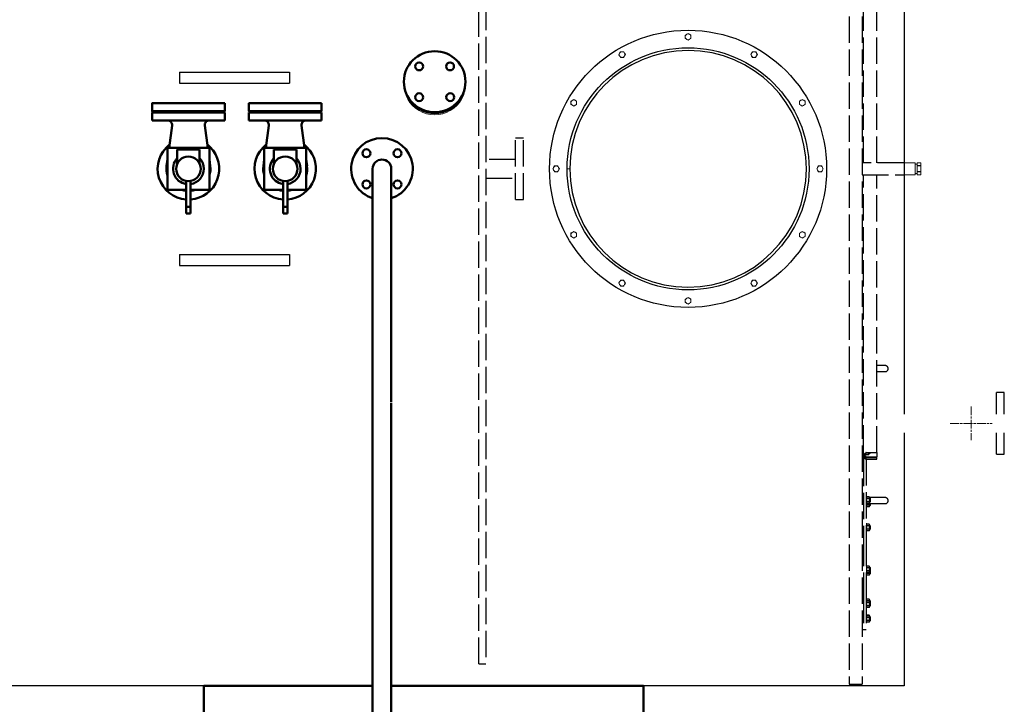
# Model space of a CAD drawing. Units: millimetres. Extents: x -34160 to 225, y -303618 to 6135.
# Drawn here: x -6013 to -3775, y -599 to 957 of the extents above; entities that cross this region are included whole.
import ezdxf

# ---------------------------------------------------------------- set-up
doc = ezdxf.new("R2010")
doc.units = ezdxf.units.MM
doc.header["$LTSCALE"] = 10
for name, pattern in [('AM_ISO02W050', [7.5, 6, -1.5]), ('AM_ISO08W050', [18, 12, -1.5, 3, -1.5]), ('CHAIN', [0.3543, 0.2362, -0.0295, 0.0591, -0.0295])]:
    doc.linetypes.add(name, pattern=pattern)
for name, color, linetype, lineweight in [('AM_0', 7, 'Continuous', 50), ('AM_01', 143, 'Continuous', 30), ('AM_3', 6, 'AM_ISO02W050', 25), ('AM_4', 1, 'Continuous', 18), ('AM_7', 4, 'AM_ISO08W050', 15), ('AM_8', 1, 'Continuous', 25), ('Grundfos', 87, 'Continuous', 35)]:
    doc.layers.add(name, color=color, linetype=linetype, lineweight=lineweight)

# ---------------------------------------------------------------- blocks, each defined once
blk = doc.blocks.new('Valvola sicurezza Besa 242 H3 DN32 a')
at = {"layer": 'AM_0'}
for p, q in [((-128, -82.5), (-128, 82.5)), ((-110, 82.5), (-128, 82.5)), ((-110, 82.5), (-110, -82.5)), ((-47.5, 47.5), (47.5, 47.5)), ((-47.5, -47.5), (-47.5, 47.5)), ((-22, 47.5), (-6.6, 49.6)), ((47.5, 47.5), (47.5, 5)), ((-98.7, 37.3), (-47.5, 44.1)), ((-43.7, 25.5), (-18.7, 25.5)), ((-43.7, -25.5), (-43.7, 25.5)), ((-11.6, 25.5), (-18.7, 25.5)), ((27.5, 5), (55.8, 5)), ((86.5, 5), (55.8, 5)), ((86.5, 5), (86.5, -5)), ((86.5, 5), (101.2, 5)), ((101.2, 5), (101.2, -5)), ((55.8, -5), (27.5, -5)), ((47.5, -5), (47.5, -47.5)), ((55.8, -5), (86.5, -5)), ((101.2, -5), (86.5, -5)), ((-98.7, -37.3), (-47.5, -44.1)), ((-18.7, -25.5), (-43.7, -25.5)), ((-18.7, -25.5), (-11.6, -25.5)), ((47.5, -47.5), (-47.5, -47.5)), ((-22, -47.5), (-6.6, -49.6)), ((-110, -82.5), (-128, -82.5))]:
    blk.add_line(p, q, dxfattribs=at)
blk.add_lwpolyline([(-149, 82.5), (-149, -82.5), (-131, -82.5), (-131, 82.5)], close=True, dxfattribs=at)
blk.add_circle((0, 0), 28, dxfattribs=at)
for centre, radius, start, end in [((0, 0), 70, 4.096, 135), ((-100, 47.2), 10, 180, 277.6087), ((0, 0), 70, 135, 142.024), ((0, 0), 50, 71.8051, 97.6087), ((0, 0), 35, 90, 133.2332), ((0, 0), 35, 8.2132, 90), ((0, 0), 50, 5.7392, 18.1949), ((0, 0), 70, 217.976, 355.904), ((0, 0), 35, 226.7668, 351.7868), ((0, 0), 50, 341.8051, 354.2608), ((-100, -47.2), 10, 82.3913, 180), ((0, 0), 50, 262.3913, 288.1949)]:
    blk.add_arc(centre, radius, start, end, dxfattribs=at)
blk = doc.blocks.new('CR_5-24_4KW_B')
at = {"layer": 'Grundfos'}
for p, q in [((-134, 101), (-59.3, 101)), ((-134, -101), (-134, 101)), ((102.4, 54.6), (102.4, 70)), ((102.4, 70), (125, 70)), ((125, -70), (125, 70)), ((102.4, -70), (102.4, -54.6)), ((102.4, -70), (125, -70)), ((-59.3, -101), (-134, -101))]:
    blk.add_line(p, q, dxfattribs=at)
for centre, radius, start, end in [((-54.9, 54.9), 45, 110.7588, 159.2412), ((0, -90), 200, 69.2412, 110.7588), ((-49.3, 87.7), 20, 95.3408, 138.3142), ((0, -440), 550, 84.6592, 95.3408), ((49.3, 87.7), 20, 33.7459, 84.6592), ((54.9, 54.9), 45, 20.7588, 69.2412), ((90, 0), 200, 159.2412, 200.7588), ((-90, 0), 200, 339.2412, 20.7588), ((-54.9, -54.9), 45, 200.7588, 249.2412), ((54.9, -54.9), 45, 290.7588, 339.2412), ((0, 90), 200, 249.2412, 290.7588), ((-49.3, -87.7), 20, 221.6858, 264.6592), ((0, 440), 550, 264.6592, 275.3408), ((49.3, -87.7), 20, 275.3408, 326.2541)]:
    blk.add_arc(centre, radius, start, end, dxfattribs=at)
blk = doc.blocks.new('Valvola f a DN32 PN16 a1')
at = {"layer": 'AM_0'}
for p, q in [((-200, -57), (-200, 57)), ((-189, 60), (-197, 60)), ((-186, 57), (-186, -57)), ((-65, 35.5), (-65, 26)), ((-59.1, 37.5), (-63, 37.5)), ((-37, 37.5), (-44.1, 37.5)), ((-35, 26.4), (-35, 35.5)), ((-135, 7), (-183, 7)), ((-135, 14), (-135, 9)), ((-135, 14), (-117, 14)), ((-135, 9), (-121, 9)), ((-135, -9), (-135, 9)), ((-79, 9), (-121, 9)), ((-117, 14), (-117, 9)), ((-79, 9), (-69.4, 9)), ((-135, -7), (-183, -7)), ((-135, -9), (-135, -14)), ((-121, -9), (-135, -9)), ((-135, -14), (-117, -14)), ((-121, -9), (-79, -9)), ((-117, -9), (-117, -14)), ((-69.4, -9), (-79, -9)), ((-65, -26), (-65, -35.5)), ((-63, -37.5), (-59.1, -37.5)), ((-44.1, -37.5), (-37, -37.5)), ((-35, -35.5), (-35, -26.4)), ((-189, -60), (-197, -60))]:
    blk.add_line(p, q, dxfattribs=at)
for centre in [(-35.4, 35.4), (35.4, 35.4), (-35.4, -35.4), (35.4, -35.4)]:
    blk.add_circle(centre, 9, dxfattribs=at)
for centre, radius, start, end in [((0, 0), 70, 17.6293, 342.3707), ((-197, 57), 3, 90, 180), ((-189, 57), 3, 0, 90), ((-63, 35.5), 2, 90, 180), ((-37, 35.5), 2, 0, 90), ((-183, 10), 3, 180, 270), ((-183, -10), 3, 90, 180), ((-63, -35.5), 2, 180, 270), ((-37, -35.5), 2, 270, 0), ((-197, -57), 3, 180, 270), ((-189, -57), 3, 270, 0)]:
    blk.add_arc(centre, radius, start, end, dxfattribs=at)
at = {"layer": 'AM_4'}
blk.add_arc((0, 0), 21.5, 80.4177, 279.583, dxfattribs=at)
blk = doc.blocks.new('Circolo acqua 3500 + eco alto')
for p, q in [((-405, -1325.1), (-405, -1175)), ((595, -1175), (595, -1325.1)), ((-405, -1525), (-405, -1374.8)), ((595, -1374.8), (595, -1525)), ((-7, -1525), (-405, -1525)), ((183, -1525), (7, -1525)), ((448.4, -1525), (197, -1525)), ((595, -1525), (462.4, -1525))]:
    blk.add_line(p, q)
for centre in [(-35.4, 35.4), (35.4, 35.4), (-35.4, -35.4), (35.4, -35.4)]:
    blk.add_circle(centre, 9)
blk.add_arc((0, 0), 70, 287.6293, 252.3707)
at = {"layer": 'AM_0'}
for p, q in [((-21.2, -530.5), (-21.2, 0)), ((21.2, -530.5), (21.2, 0)), ((-21.2, -1350), (-21.2, -530.5)), ((21.2, -1350), (21.2, -532.9)), ((-405, -1175), (-21.2, -1175)), ((21.2, -1175), (595, -1175)), ((-66.7, -1328.8), (-88.8, -1328.8)), ((278.2, -1328.8), (66.7, -1328.8)), ((256.7, -1328.8), (278.2, -1328.8)), ((278.2, -1328.8), (278.2, -1371.2)), ((-66.7, -1371.2), (-88.8, -1371.2)), ((278.2, -1371.2), (66.7, -1371.2)), ((152.5, -1394.1), (152.5, -1387)), ((154.5, -1385), (163.6, -1385)), ((216.4, -1385), (225.5, -1385)), ((227.5, -1387), (227.5, -1394.1)), ((256.7, -1371.2), (278.2, -1371.2)), ((152.5, -1413), (152.5, -1409.1)), ((227.5, -1409.1), (227.5, -1413)), ((164, -1415), (154.5, -1415)), ((181, -1419.4), (181, -1429)), ((181, -1471), (181, -1429)), ((199, -1429), (199, -1419.4)), ((199, -1429), (199, -1471)), ((225.5, -1415), (216, -1415)), ((181, -1467), (176, -1467)), ((176, -1485), (176, -1467)), ((181, -1471), (181, -1485)), ((204, -1467), (199, -1467)), ((199, -1485), (199, -1471)), ((204, -1485), (204, -1467)), ((181, -1485), (176, -1485)), ((181, -1485), (199, -1485)), ((183, -1485), (183, -1533)), ((197, -1485), (197, -1533)), ((204, -1485), (199, -1485)), ((130, -1539), (130, -1547)), ((247, -1536), (133, -1536)), ((250, -1539), (250, -1547)), ((133, -1550), (247, -1550))]:
    blk.add_line(p, q, dxfattribs=at)
at = {"layer": 'AM_0', "linetype": 'Continuous', "lineweight": 15}
blk.add_lwpolyline([(-106.8, -1280), (-106.8, -1420), (-88.8, -1420), (-88.8, -1280)], close=True, dxfattribs=at)
at = {"layer": 'AM_0'}
for points in [[(278.2, -1328.8), (278.2, -1280), (296.2, -1280)], [(296.2, -1280), (296.2, -1328.8)], [(296.2, -1328.8), (296.2, -1420), (278.2, -1420), (278.2, -1371.2)]]:
    blk.add_lwpolyline(points, dxfattribs=at)
for centre in [(154.6, -1314.6), (225.4, -1314.6), (154.6, -1385.4), (225.4, -1385.4)]:
    blk.add_circle(centre, 9, dxfattribs=at)
for centre, radius, start, end in [((0, 0), 21.2, 0, 180), ((190, -1350), 70, 17.6293, 162.3707), ((0, -1350), 21.2, 180, 0), ((190, -1350), 70, 197.6293, 342.3707), ((154.5, -1387), 2, 90, 180), ((225.5, -1387), 2, 0, 90), ((154.5, -1413), 2, 180, 270), ((225.5, -1413), 2, 270, 0), ((133, -1539), 3, 90, 180), ((180, -1533), 3, 270, 0), ((200, -1533), 3, 180, 270), ((247, -1539), 3, 0, 90), ((133, -1547), 3, 180, 270), ((247, -1547), 3, 270, 0)]:
    blk.add_arc(centre, radius, start, end, dxfattribs=at)
at = {"layer": 'AM_4'}
for p, q in [((558.8, -1249), (484.1, -1249)), ((-598.8, -1267.5), (-580.8, -1267.5)), ((-598.8, -1432.5), (-598.8, -1267.5)), ((-580.8, -1432.5), (-580.8, -1267.5)), ((-557.8, -1267.5), (-577.8, -1267.5)), ((-577.8, -1432.5), (-577.8, -1267.5)), ((-557.8, -1432.5), (-557.8, -1267.5)), ((747.8, -1267.5), (767.8, -1267.5)), ((747.8, -1328.8), (747.8, -1267.5)), ((767.8, -1328.8), (767.8, -1267.5)), ((788.8, -1267.5), (770.8, -1267.5)), ((770.8, -1328.8), (770.8, -1267.5)), ((788.8, -1328.8), (788.8, -1267.5)), ((1000.8, -1267.5), (982.8, -1267.5)), ((982.8, -1328.8), (982.8, -1267.5)), ((1000.8, -1328.8), (1000.8, -1267.5)), ((1021.8, -1267.5), (1003.8, -1267.5)), ((1003.8, -1267.5), (1003.8, -1328.8)), ((1021.8, -1328.8), (1021.8, -1267.5)), ((-368.8, -1280), (-380.8, -1280)), ((-380.8, -1420), (-380.8, -1280)), ((-660, -1310.2), (-598.8, -1310.2)), ((-450.8, -1319.8), (-557.8, -1319.8)), ((-447.8, -1322.8), (-450.8, -1319.8)), ((-444.8, -1319.8), (-447.8, -1322.8)), ((-437.8, -1319.8), (-444.8, -1319.8)), ((-381.8, -1328.9), (-437.8, -1319.8)), ((561.3, -1330.6), (627.8, -1319.8)), ((627.8, -1319.8), (634.8, -1319.8)), ((634.8, -1319.8), (637.8, -1322.8)), ((637.8, -1322.8), (640.8, -1319.8)), ((640.8, -1319.8), (747.8, -1319.8)), ((982.8, -1310.2), (788.8, -1310.2)), ((-447.8, -1322.8), (-447.8, -1350)), ((-447.8, -1377.1), (-447.8, -1322.8)), ((-380.8, -1328.9), (-381.8, -1328.9)), ((570.8, -1328.9), (571.8, -1328.9)), ((631.4, -1337.5), (631.4, -1362.5)), ((634.4, -1334.5), (648.4, -1334.5)), ((637.8, -1322.8), (637.8, -1328.8)), ((637.8, -1328.8), (637.8, -1322.8)), ((651.4, -1335.1), (650.3, -1335.1)), ((651.4, -1335.1), (651.4, -1337.4)), ((651.4, -1362.5), (651.4, -1337.5)), ((661.8, -1340), (651.4, -1340)), ((652.4, -1336.8), (652.4, -1340)), ((656.4, -1336.8), (652.4, -1336.8)), ((656.4, -1340), (656.4, -1333.1)), ((661.8, -1333.1), (656.4, -1333.1)), ((769.8, -1330), (661.8, -1330)), ((716.4, -1329), (688.9, -1330)), ((743.9, -1330), (716.4, -1329)), ((716.4, -1330), (716.4, -1329)), ((788.8, -1432.5), (788.8, -1328.8)), ((982.8, -1432.5), (982.8, -1328.8)), ((1000.8, -1432.5), (1000.8, -1328.8)), ((1003.8, -1328.8), (1003.8, -1432.5)), ((1021.8, -1432.5), (1021.8, -1328.8)), ((-447.8, -1350), (-447.8, -1377.1)), ((648.4, -1365.5), (634.4, -1365.5)), ((650.3, -1364.8), (651.4, -1364.8)), ((661.8, -1360), (651.4, -1360)), ((651.4, -1362.6), (651.4, -1364.8)), ((652.4, -1360), (652.4, -1363.2)), ((652.4, -1363.2), (656.4, -1363.2)), ((656.4, -1366.8), (656.4, -1360)), ((-557.8, -1380.1), (-450.8, -1380.1)), ((-450.8, -1380.1), (-447.8, -1377.1)), ((-447.8, -1377.1), (-444.8, -1380.1)), ((-444.8, -1380.1), (-437.8, -1380.1)), ((-437.8, -1380.1), (-381.8, -1371.1)), ((-381.8, -1371.1), (-380.8, -1371.1)), ((627.8, -1380.1), (561.3, -1369.4)), ((571.8, -1371.1), (570.8, -1371.1)), ((634.8, -1380.1), (627.8, -1380.1)), ((637.8, -1377.1), (634.8, -1380.1)), ((637.8, -1371.2), (637.8, -1377.1)), ((637.8, -1377.1), (637.8, -1371.2)), ((640.8, -1380.1), (637.8, -1377.1)), ((708.9, -1380.1), (640.8, -1380.1)), ((656.4, -1366.8), (661.8, -1366.8)), ((769.8, -1370), (661.8, -1370)), ((702.9, -1370.5), (702.9, -1370)), ((730, -1370.5), (702.9, -1370.5)), ((708.9, -1375.5), (708.9, -1390)), ((723.9, -1390), (723.9, -1375.5)), ((747.8, -1380.1), (723.9, -1380.1)), ((730, -1370.5), (730, -1370)), ((747.8, -1432.5), (747.8, -1371.2)), ((767.8, -1432.5), (767.8, -1371.2)), ((770.8, -1432.5), (770.8, -1371.2)), ((923.6, -1373.7), (925.3, -1375.5)), ((925.3, -1375.5), (948, -1398.1)), ((-598.8, -1389.7), (-660, -1389.7)), ((-643.4, -1396.7), (-660, -1413.2)), ((-660, -1405.5), (-656.1, -1409.4)), ((-630.7, -1409.4), (-660, -1438.7)), ((-643.4, -1396.7), (-630.7, -1409.4)), ((696.4, -1390), (696.4, -1395)), ((696.4, -1390), (736.4, -1390)), ((696.4, -1395), (736.4, -1395)), ((709.9, -1401.9), (709.9, -1406.1)), ((709.9, -1401.9), (716.4, -1401.9)), ((709.9, -1406.6), (709.9, -1406.1)), ((709.9, -1406.6), (722.9, -1406.6)), ((710.6, -1401.3), (722.3, -1401.3)), ((710.6, -1401.3), (710.6, -1401.9)), ((712.4, -1395), (712.4, -1396.9)), ((712.4, -1396.9), (720.4, -1396.9)), ((712.4, -1396.9), (713.1, -1397.3)), ((720.4, -1397.3), (712.4, -1397.3)), ((712.4, -1397.3), (712.4, -1401.3)), ((716.4, -1401.9), (716.4, -1406.1)), ((716.4, -1401.9), (722.9, -1401.9)), ((719.8, -1397.3), (720.4, -1396.9)), ((720.4, -1396.9), (720.4, -1395)), ((720.4, -1401.3), (720.4, -1397.3)), ((722.3, -1401.9), (722.3, -1401.3)), ((722.9, -1401.9), (722.9, -1406.1)), ((722.9, -1406.1), (722.9, -1406.6)), ((736.4, -1395), (736.4, -1390)), ((788.8, -1389.7), (865.8, -1389.7)), ((833.4, -1396.7), (820.7, -1409.4)), ((820.7, -1409.4), (891.4, -1480.1)), ((833.4, -1396.7), (904.1, -1467.4)), ((865.8, -1389.7), (846.1, -1409.4)), ((891.4, -1454.7), (948, -1398.1)), ((978.2, -1389.7), (982.8, -1389.7)), ((-628.6, -1411.5), (-660, -1442.9)), ((-615.8, -1424.2), (-660, -1468.4)), ((-628.6, -1411.5), (-615.8, -1424.2)), ((-580.8, -1432.5), (-598.8, -1432.5)), ((-577.8, -1432.5), (-557.8, -1432.5)), ((-380.8, -1420), (-368.8, -1420)), ((767.8, -1432.5), (747.8, -1432.5)), ((770.8, -1432.5), (788.8, -1432.5)), ((818.6, -1411.5), (805.8, -1424.2)), ((805.8, -1424.2), (876.6, -1495)), ((818.6, -1411.5), (889.3, -1482.2)), ((982.8, -1432.5), (1000.8, -1432.5)), ((1003.8, -1432.5), (1021.8, -1432.5)), ((891.4, -1480.1), (904.1, -1467.4)), ((876.6, -1495), (889.3, -1482.2))]:
    blk.add_line(p, q, dxfattribs=at)
for centre, radius, start, end in [((634.4, -1337.5), 3, 90, 180), ((648.4, -1337.5), 3, 0, 90), ((652.4, -1335.8), 1, 180, 270), ((634.4, -1362.5), 3, 180, 270), ((648.4, -1362.5), 3, 270, 0), ((652.4, -1364.2), 1, 90, 180), ((960.7, -1385.4), 18, 225, 345.8685)]:
    blk.add_arc(centre, radius, start, end, dxfattribs=at)
for points, knots in [([(704.1, -1370.5), (704.7, -1370.6), (706, -1370.8), (707.6, -1372), (708.7, -1373.6), (708.9, -1374.9), (708.9, -1375.5)], [0, 0, 0, 0, 0.250049, 0.500007, 0.749959, 1, 1, 1, 1]), ([(708.9, -1375.5), (709, -1375.5), (709, -1375.5), (709.6, -1375), (711, -1374.1), (713, -1373.2), (715, -1372.8), (716, -1372.8), (716.4, -1372.8)], [0, 0, 0, 0, 0.122367, 0.246835, 0.500417, 0.753197, 0.881817, 1, 1, 1, 1]), ([(716.4, -1372.8), (716.4, -1372.3), (716.4, -1371.5), (716.4, -1370.8), (716.4, -1370.5)], [0, 0, 0, 0, 0.566303, 1, 1, 1, 1]), ([(716.4, -1372.8), (716.9, -1372.8), (717.9, -1372.8), (719.8, -1373.2), (721.9, -1374.1), (723.3, -1375), (723.8, -1375.5), (724, -1375.6), (723.9, -1375.5), (723.9, -1375.5)], [0, 0, 0, 0, 0.122424, 0.246465, 0.499595, 0.752835, 0.87697, 0.999426, 1, 1, 1, 1]), ([(723.9, -1375.5), (724, -1374.9), (724.2, -1373.6), (725.3, -1372), (726.9, -1370.8), (728.2, -1370.6), (728.8, -1370.5)], [0, 0, 0, 0, 0.250041, 0.499993, 0.749951, 1, 1, 1, 1]), ([(709.9, -1406.1), (710.5, -1406.2), (711.6, -1406.6), (713.9, -1406.7), (715.4, -1406.3), (716.4, -1406.1)], [0, 0, 0, 0, 0.264978, 0.535707, 1, 1, 1, 1]), ([(716.4, -1406.1), (717, -1406.2), (718.1, -1406.6), (720.4, -1406.7), (721.9, -1406.3), (722.9, -1406.1)], [0, 0, 0, 0, 0.2649775, 0.5357054, 1, 1, 1, 1])]:
    blk.add_open_spline(points, degree=3, knots=knots, dxfattribs=at)
at = {"xscale": -1, "rotation": 270}
blk.add_blockref('Valvola f a DN32 PN16 a1', (0, -1350), dxfattribs=at)
at = {"layer": 'AM_0'}
blk.add_blockref('CR_5-24_4KW_B', (-234.8, -1350), dxfattribs=at)
at = {"layer": 'AM_0', "xscale": -1}
blk.add_blockref('CR_5-24_4KW_B', (427.3, -1350), dxfattribs=at)
blk = doc.blocks.new('PIANTA-GSX3500')
at = {"layer": 'AM_0'}
for centre in [(-4752.5, 850.8), (-4682.3, 850.8), (-4752.5, 780.7), (-4681.8, 780.8)]:
    blk.add_circle(centre, 8.98, dxfattribs=at)
blk.add_ellipse((-4717.2, 815.9), major_axis=(-70, 0), ratio=0.990265, dxfattribs=at)
at = {"layer": 'AM_01'}
for p, q in [((-3650.1, 1792.9), (-3650.1, 60.6)), ((-5297.1, 837.9), (-5297.1, 812.9)), ((-5297.1, 837.9), (-5254.4, 837.9)), ((-5254.4, 837.9), (-5089.8, 837.9)), ((-5089.8, 837.9), (-5047.1, 837.9)), ((-5047.1, 837.9), (-5047.1, 812.9)), ((-5297.1, 812.9), (-5254.4, 812.9)), ((-5254.4, 812.9), (-5089.8, 812.9)), ((-5089.8, 812.9), (-5047.1, 812.9)), ((-5297.1, 422.9), (-5297.1, 397.9)), ((-5297.1, 422.9), (-5254.4, 422.9)), ((-5254.4, 422.9), (-5089.8, 422.9)), ((-5089.8, 422.9), (-5047.1, 422.9)), ((-5047.1, 422.9), (-5047.1, 397.9)), ((-5297.1, 397.9), (-5254.4, 397.9)), ((-5254.4, 397.9), (-5089.8, 397.9)), ((-5089.8, 397.9), (-5047.1, 397.9)), ((-3422.1, 109.4), (-3440.1, 109.4)), ((-3440.1, 60.6), (-3440.1, 109.4)), ((-3422.1, 60.6), (-3422.1, 109.4)), ((-3650.1, 18.2), (-3650.1, -557.1)), ((-3440.1, -30.6), (-3440.1, 18.2)), ((-3422.1, -30.6), (-3422.1, 18.2)), ((-3440.1, -30.6), (-3422.1, -30.6)), ((-4858.3, -557.1), (-8097.1, -557.1)), ((-3650.1, -557.1), (-4815.9, -557.1))]:
    blk.add_line(p, q, dxfattribs=at)
for radius in [315, 275]:
    blk.add_circle((-4141.1, 617.9), radius, dxfattribs=at)
blk.add_arc((-4141.1, 617.9), 269, 179.9542, 179.9334, dxfattribs=at)
at = {"layer": 'AM_3'}
for p, q in [((-3775.1, 1789.4), (-3775.1, -553.6)), ((-3745.1, 1789.4), (-3745.1, -553.6)), ((-4617.1, -507.1), (-4617.1, 1742.9)), ((-4601.1, 1742.9), (-4601.1, -507.1)), ((-3742.1, 631.4), (-3742.1, 1260.3)), ((-3712.1, 631.4), (-3712.1, 1262.4)), ((-4515.1, 687.9), (-4533.1, 687.9)), ((-4533.1, 547.9), (-4533.1, 687.9)), ((-4515.1, 547.9), (-4515.1, 687.9)), ((-4533.1, 639.1), (-4601.1, 639.1)), ((-3650.1, 631.4), (-3745.1, 631.4)), ((-3745.1, 604.5), (-3650.1, 604.5)), ((-3742.1, -24.4), (-3742.1, 604.5)), ((-3712.1, -26.6), (-3712.1, 604.5)), ((-4601.1, 596.7), (-4533.1, 596.7)), ((-4533.1, 547.9), (-4515.1, 547.9)), ((-3711.1, 170.8), (-3712.1, 170.8)), ((-3712.1, 157.1), (-3711.1, 157.1)), ((-3692.9, 170.8), (-3711.1, 170.8)), ((-3711.1, 157.1), (-3692.9, 157.1)), ((-3745.1, -24.4), (-3742.1, -24.4)), ((-3742.1, -43.6), (-3745.1, -43.6)), ((-3742.1, -43.6), (-3742.1, -24.4)), ((-3739.1, -32.6), (-3742.1, -32.6)), ((-3742.1, -35.6), (-3739.1, -35.6)), ((-3742.1, -43.6), (-3742.1, -224.9)), ((-3739.1, -32.6), (-3737.5, -32.6)), ((-3739.1, -35.6), (-3739.1, -32.6)), ((-3736.1, -35.6), (-3739.1, -35.6)), ((-3736.9, -28.3), (-3737.5, -30.2)), ((-3737.5, -32.6), (-3737.5, -28.5)), ((-3737.5, -31.1), (-3736.9, -32.1)), ((-3736.9, -28.3), (-3737, -27.8)), ((-3730.6, -28.3), (-3736.9, -28.3)), ((-3730.6, -32.1), (-3736.9, -32.1)), ((-3736.1, -26.6), (-3712.1, -26.6)), ((-3736.1, -37.5), (-3736.1, -35.6)), ((-3736.1, -37.5), (-3736.1, -38.6)), ((-3712.1, -37.5), (-3736.1, -37.5)), ((-3736.1, -41.6), (-3736.1, -38.6)), ((-3712.1, -38.6), (-3736.1, -38.6)), ((-3736.1, -41.6), (-3736.1, -224.9)), ((-3736.1, -41.6), (-3712.1, -41.6)), ((-3730.6, -28.3), (-3730, -30.2)), ((-3730.6, -32.1), (-3730, -31.1)), ((-3730, -30.2), (-3730, -26.6)), ((-3730, -28.6), (-3726.8, -28.6)), ((-3730, -31.1), (-3730, -30.2)), ((-3726.8, -28.6), (-3726.8, -26.6)), ((-3726.8, -28.6), (-3726.1, -27.9)), ((-3726.1, -27.9), (-3726.1, -26.6)), ((-3712.1, -26.6), (-3712.1, -37.5)), ((-3712.1, -41.6), (-3712.1, -38.6)), ((-3734.5, -126.9), (-3736.1, -126.9)), ((-3734.5, -142.9), (-3734.5, -126.9)), ((-3729.2, -127.4), (-3734.5, -127.4)), ((-3729.2, -131.2), (-3734.5, -131.2)), ((-3728.6, -128.4), (-3729.2, -127.4)), ((-3729.2, -127.4), (-3728.6, -129.3)), ((-3728.6, -129.3), (-3728.6, -128.4)), ((-3711.1, -129.2), (-3728.6, -129.2)), ((-3728.6, -134.9), (-3728.6, -129.3)), ((-3726.8, -130.9), (-3728.6, -130.9)), ((-3726.1, -131.6), (-3726.8, -130.9)), ((-3726.8, -134.9), (-3726.8, -130.9)), ((-3726.1, -134.9), (-3726.1, -131.6)), ((-3692.9, -129.2), (-3711.1, -129.2)), ((-3736.1, -142.9), (-3734.5, -142.9)), ((-3736.1, -151), (-3734.5, -151)), ((-3729.2, -138.7), (-3734.5, -138.7)), ((-3729.2, -142.4), (-3734.5, -142.4)), ((-3734.5, -142.9), (-3711.1, -142.9)), ((-3734.5, -151), (-3734.5, -142.9)), ((-3729.2, -146.8), (-3734.5, -146.8)), ((-3729.2, -150.5), (-3734.5, -150.5)), ((-3729.2, -138.7), (-3728.6, -140.6)), ((-3729.2, -142.4), (-3728.6, -141.4)), ((-3729.2, -146.8), (-3728.6, -148.6)), ((-3729.2, -150.5), (-3728.6, -149.5)), ((-3728.6, -140.6), (-3728.6, -134.9)), ((-3728.6, -138.9), (-3726.8, -138.9)), ((-3728.6, -141.4), (-3728.6, -140.6)), ((-3728.6, -148.6), (-3728.6, -143)), ((-3728.6, -147), (-3726.8, -147)), ((-3728.6, -149.5), (-3728.6, -148.6)), ((-3726.8, -138.9), (-3726.8, -134.9)), ((-3726.8, -138.9), (-3726.1, -138.2)), ((-3726.8, -143), (-3726.8, -142.9)), ((-3726.8, -147), (-3726.8, -143)), ((-3726.8, -147), (-3726.1, -146.3)), ((-3726.1, -138.2), (-3726.1, -134.9)), ((-3726.1, -143), (-3726.1, -142.9)), ((-3726.1, -146.3), (-3726.1, -143)), ((-3711.1, -142.9), (-3692.9, -142.9)), ((-3734.5, -189.3), (-3736.1, -189.3)), ((-3734.5, -205.3), (-3734.5, -189.3)), ((-3729.2, -189.8), (-3734.5, -189.8)), ((-3729.2, -193.5), (-3734.5, -193.5)), ((-3729.2, -201), (-3734.5, -201)), ((-3728.6, -190.8), (-3729.2, -189.8)), ((-3729.2, -189.8), (-3728.6, -191.6)), ((-3729.2, -201), (-3728.6, -202.9)), ((-3728.6, -191.6), (-3728.6, -190.8)), ((-3728.6, -197.3), (-3728.6, -191.6)), ((-3726.8, -193.3), (-3728.6, -193.3)), ((-3728.6, -202.9), (-3728.6, -197.3)), ((-3728.6, -201.3), (-3726.8, -201.3)), ((-3726.1, -193.9), (-3726.8, -193.3)), ((-3726.8, -197.3), (-3726.8, -193.3)), ((-3726.8, -201.3), (-3726.8, -197.3)), ((-3726.8, -201.3), (-3726.1, -200.6)), ((-3726.1, -197.3), (-3726.1, -193.9)), ((-3726.1, -200.6), (-3726.1, -197.3)), ((-3736.1, -205.3), (-3734.5, -205.3)), ((-3729.2, -204.8), (-3734.5, -204.8)), ((-3729.2, -204.8), (-3728.6, -203.8)), ((-3728.6, -203.8), (-3728.6, -202.9)), ((-3742.1, -224.9), (-3742.1, -355)), ((-3736.1, -224.9), (-3736.1, -355)), ((-3734.5, -284.3), (-3736.1, -284.3)), ((-3734.5, -300.3), (-3734.5, -284.3)), ((-3729.2, -284.8), (-3734.5, -284.8)), ((-3729.2, -288.6), (-3734.5, -288.6)), ((-3728.6, -285.8), (-3729.2, -284.8)), ((-3729.2, -284.8), (-3728.6, -286.7)), ((-3728.6, -286.7), (-3728.6, -285.8)), ((-3728.6, -292.3), (-3728.6, -286.7)), ((-3726.8, -288.3), (-3728.6, -288.3)), ((-3726.1, -289), (-3726.8, -288.3)), ((-3726.8, -292.3), (-3726.8, -288.3)), ((-3726.1, -292.3), (-3726.1, -289)), ((-3736.1, -300.3), (-3734.5, -300.3)), ((-3736.1, -306.3), (-3734.5, -306.3)), ((-3729.2, -296.1), (-3734.5, -296.1)), ((-3729.2, -299.8), (-3734.5, -299.8)), ((-3734.5, -306.3), (-3734.5, -300.3)), ((-3729.2, -302), (-3734.5, -302)), ((-3729.2, -305.8), (-3734.5, -305.8)), ((-3729.2, -296.1), (-3728.6, -297.9)), ((-3729.2, -299.8), (-3728.6, -298.8)), ((-3729.2, -302), (-3728.6, -303.9)), ((-3729.2, -305.8), (-3728.6, -304.8)), ((-3728.6, -297.9), (-3728.6, -292.3)), ((-3728.6, -296.3), (-3726.8, -296.3)), ((-3728.6, -298.8), (-3728.6, -297.9)), ((-3728.6, -303.9), (-3728.6, -298.8)), ((-3728.6, -302.3), (-3726.8, -302.3)), ((-3728.6, -304.8), (-3728.6, -303.9)), ((-3726.8, -296.3), (-3726.8, -292.3)), ((-3726.8, -296.3), (-3726.1, -295.6)), ((-3726.8, -298.3), (-3726.8, -296.3)), ((-3726.8, -302.3), (-3726.8, -298.3)), ((-3726.8, -302.3), (-3726.1, -301.6)), ((-3726.1, -295.6), (-3726.1, -292.3)), ((-3726.1, -298.3), (-3726.1, -295.6)), ((-3726.1, -301.6), (-3726.1, -298.3)), ((-3742.1, -355), (-3742.1, -429.1)), ((-3736.1, -355), (-3736.1, -429.1)), ((-3734.5, -360), (-3736.1, -360)), ((-3734.5, -363.5), (-3736.1, -363.5)), ((-3736.1, -379.5), (-3734.5, -379.5)), ((-3734.5, -363.5), (-3734.5, -360)), ((-3729.2, -360.5), (-3734.5, -360.5)), ((-3734.5, -379.5), (-3734.5, -363.5)), ((-3729.2, -364), (-3734.5, -364)), ((-3729.2, -367.8), (-3734.5, -367.8)), ((-3729.2, -375.3), (-3734.5, -375.3)), ((-3729.2, -379), (-3734.5, -379)), ((-3728.6, -361.5), (-3729.2, -360.5)), ((-3729.2, -360.5), (-3728.6, -362.3)), ((-3728.6, -365), (-3729.2, -364)), ((-3729.2, -364), (-3728.6, -365.9)), ((-3729.2, -375.3), (-3728.6, -377.2)), ((-3729.2, -379), (-3728.6, -378)), ((-3728.6, -362.3), (-3728.6, -361.5)), ((-3728.6, -365), (-3728.6, -362.3)), ((-3726.8, -364), (-3728.6, -364)), ((-3728.6, -365.9), (-3728.6, -365)), ((-3728.6, -371.5), (-3728.6, -365.9)), ((-3726.8, -367.5), (-3728.6, -367.5)), ((-3728.6, -377.2), (-3728.6, -371.5)), ((-3728.6, -375.5), (-3726.8, -375.5)), ((-3728.6, -378), (-3728.6, -377.2)), ((-3726.1, -364.7), (-3726.8, -364)), ((-3726.8, -367.5), (-3726.8, -364)), ((-3726.1, -368.2), (-3726.8, -367.5)), ((-3726.8, -371.5), (-3726.8, -367.5)), ((-3726.8, -375.5), (-3726.8, -371.5)), ((-3726.8, -375.5), (-3726.1, -374.8)), ((-3726.1, -368.2), (-3726.1, -364.7)), ((-3726.1, -371.5), (-3726.1, -368.2)), ((-3726.1, -374.8), (-3726.1, -371.5)), ((-3734.5, -396.1), (-3736.1, -396.1)), ((-3734.5, -397.2), (-3736.1, -397.2)), ((-3734.5, -397.2), (-3734.5, -396.1)), ((-3729.2, -396.5), (-3734.5, -396.5)), ((-3734.5, -413.2), (-3734.5, -397.2)), ((-3729.2, -397.7), (-3734.5, -397.7)), ((-3729.2, -401.5), (-3734.5, -401.5)), ((-3728.6, -397.6), (-3729.2, -396.5)), ((-3729.2, -396.5), (-3728.6, -398.4)), ((-3728.6, -398.7), (-3729.2, -397.7)), ((-3729.2, -397.7), (-3728.6, -399.6)), ((-3728.6, -398.4), (-3728.6, -397.6)), ((-3728.6, -398.7), (-3728.6, -398.4)), ((-3728.6, -399.6), (-3728.6, -398.7)), ((-3728.6, -405.2), (-3728.6, -399.6)), ((-3726.8, -400.1), (-3728.6, -400.1)), ((-3726.8, -401.2), (-3728.6, -401.2)), ((-3726.1, -400.7), (-3726.8, -400.1)), ((-3726.8, -401.2), (-3726.8, -400.1)), ((-3726.1, -401.9), (-3726.8, -401.2)), ((-3726.8, -405.2), (-3726.8, -401.2)), ((-3726.1, -401.9), (-3726.1, -400.7)), ((-3726.1, -405.2), (-3726.1, -401.9)), ((-3736.1, -413.2), (-3734.5, -413.2)), ((-3729.2, -409), (-3734.5, -409)), ((-3729.2, -412.8), (-3734.5, -412.8)), ((-3729.2, -409), (-3728.6, -410.9)), ((-3729.2, -412.8), (-3728.6, -411.7)), ((-3728.6, -410.9), (-3728.6, -405.2)), ((-3728.6, -409.2), (-3726.8, -409.2)), ((-3728.6, -411.7), (-3728.6, -410.9)), ((-3726.8, -409.2), (-3726.8, -405.2)), ((-3726.8, -409.2), (-3726.1, -408.6)), ((-3726.1, -408.6), (-3726.1, -405.2)), ((-3745.1, -429.1), (-3742.1, -429.1)), ((-3742.1, -429.1), (-3736.1, -429.1)), ((-4617.1, -507.1), (-4601.1, -507.1)), ((-3775.1, -553.6), (-3745.1, -553.6))]:
    blk.add_line(p, q, dxfattribs=at)
at = {"layer": 'AM_3', "flags": 128}
for points in [[(-3742.1, -32.6), (-3741.6, -31), (-3740.3, -29.5), (-3738.2, -28), (-3736.1, -26.6)], [(-3737.5, -30.2), (-3737.5, -30.3), (-3736.9, -32.1)], [(-3730.6, -28.3), (-3730.3, -27.4), (-3730.2, -26.6)], [(-3730, -30.2), (-3730, -30.3), (-3730.6, -32.1)], [(-3728.6, -129.3), (-3728.6, -129.4), (-3729.2, -131.2)], [(-3728.6, -134.9), (-3728.6, -133.9), (-3729.2, -131.2)], [(-3729.2, -138.7), (-3728.9, -137.7), (-3728.6, -134.9)], [(-3728.6, -140.6), (-3728.6, -140.7), (-3729.2, -142.4)], [(-3729.2, -146.8), (-3728.9, -145.8), (-3728.6, -143)], [(-3728.6, -148.6), (-3728.6, -148.8), (-3729.2, -150.5)], [(-3728.6, -191.6), (-3728.6, -191.8), (-3729.2, -193.5)], [(-3728.6, -197.3), (-3728.6, -196.2), (-3729.2, -193.5)], [(-3729.2, -201), (-3728.9, -200.1), (-3728.6, -197.3)], [(-3728.6, -202.9), (-3728.6, -203), (-3729.2, -204.8)], [(-3728.6, -286.7), (-3728.6, -286.8), (-3729.2, -288.6)], [(-3728.6, -292.3), (-3728.6, -291.3), (-3729.2, -288.6)], [(-3729.2, -296.1), (-3728.9, -295.1), (-3728.6, -292.3)], [(-3728.6, -297.9), (-3728.6, -298.1), (-3729.2, -299.8)], [(-3729.2, -302), (-3728.9, -301.1), (-3728.7, -299)], [(-3728.6, -303.9), (-3728.6, -304), (-3729.2, -305.8)], [(-3728.6, -365.9), (-3728.6, -366), (-3729.2, -367.8)], [(-3728.6, -371.5), (-3728.6, -370.5), (-3729.2, -367.8)], [(-3729.2, -375.3), (-3728.9, -374.3), (-3728.6, -371.5)], [(-3728.6, -377.2), (-3728.6, -377.3), (-3729.2, -379)], [(-3728.6, -362.3), (-3728.6, -362.5), (-3729.1, -364.1)], [(-3728.6, -399.6), (-3728.6, -399.8), (-3729.2, -401.5)], [(-3728.6, -405.2), (-3728.6, -404.2), (-3729.2, -401.5)], [(-3728.6, -398.4), (-3728.6, -398.6), (-3728.6, -398.7)], [(-3729.2, -409), (-3728.9, -408.1), (-3728.6, -405.2)], [(-3728.6, -410.9), (-3728.6, -411), (-3729.2, -412.8)]]:
    blk.add_lwpolyline(points, dxfattribs=at)
at = {"layer": 'AM_3'}
for centre, radius, start, end in [((-3692.9, 163.9), 6.85, 270.0134, 89.9863), ((-3736.1, -35.6), 6, 180.0023, 269.9983), ((-3728.5, -34.1), 10.7, 135.227, 171.6461), ((-3736.1, -35.6), 3, 179.9829, 270.0137), ((-3692.9, -136.1), 6.85, 270.0766, 89.923)]:
    blk.add_arc(centre, radius, start, end, dxfattribs=at)
at = {"layer": 'AM_4'}
for p, q in [((-4147.6, 921.7), (-4147.6, 917.9)), ((-4147.6, 917.9), (-4147.6, 914.2)), ((-4141.1, 925.4), (-4144.3, 923.6)), ((-4134.6, 921.7), (-4137.8, 923.6)), ((-4134.6, 917.9), (-4134.6, 921.7)), ((-4134.6, 914.2), (-4134.6, 917.9)), ((-4147.6, 914.2), (-4144.3, 912.3)), ((-4141.1, 910.4), (-4137.8, 912.3)), ((-4294.8, 884.2), (-4296.7, 881)), ((-4291.1, 884.2), (-4294.8, 884.2)), ((-4287.3, 884.2), (-4291.1, 884.2)), ((-4287.3, 871.2), (-4285.4, 874.5)), ((-3998.6, 877.7), (-3996.7, 874.5)), ((-3991.1, 884.2), (-3994.8, 884.2)), ((-3987.3, 884.2), (-3991.1, 884.2)), ((-3983.6, 877.7), (-3985.4, 881)), ((-4294.8, 871.2), (-4291.1, 871.2)), ((-4291.1, 871.2), (-4287.3, 871.2)), ((-3994.8, 871.2), (-3991.1, 871.2)), ((-3991.1, 871.2), (-3987.3, 871.2)), ((-4407.4, 771.7), (-4407.4, 767.9)), ((-4407.4, 767.9), (-4407.4, 764.2)), ((-4400.9, 775.4), (-4404.1, 773.6)), ((-4400.9, 760.4), (-4397.6, 762.3)), ((-4394.4, 767.9), (-4394.4, 771.7)), ((-4394.4, 764.2), (-4394.4, 767.9)), ((-3887.8, 771.7), (-3887.8, 767.9)), ((-3887.8, 767.9), (-3887.8, 764.2)), ((-3887.8, 764.2), (-3884.5, 762.3)), ((-3874.8, 771.7), (-3878, 773.6)), ((-3874.8, 767.9), (-3874.8, 771.7)), ((-3874.8, 764.2), (-3874.8, 767.9)), ((-3625.1, 631.4), (-3650.1, 631.4)), ((-3625.1, 631.4), (-3625.1, 604.5)), ((-3620.1, 628.4), (-3625.1, 628.4)), ((-3612.1, 631.6), (-3620.1, 631.6)), ((-3620.1, 625.3), (-3620.1, 631.6)), ((-3612.1, 625.3), (-3612.1, 631.6)), ((-4448.6, 617.9), (-4446.7, 614.7)), ((-4444.8, 624.4), (-4446.7, 621.2)), ((-4441.1, 624.4), (-4444.8, 624.4)), ((-4444.8, 611.4), (-4441.1, 611.4)), ((-4437.3, 624.4), (-4441.1, 624.4)), ((-4441.1, 611.4), (-4437.3, 611.4)), ((-4437.3, 611.4), (-4435.4, 614.7)), ((-4433.6, 617.9), (-4435.4, 621.2)), ((-4416.1, 618), (-4410.1, 618)), ((-4410.1, 617.9), (-4416.1, 617.9)), ((-3848.6, 617.9), (-3846.7, 614.7)), ((-3844.8, 624.4), (-3846.7, 621.2)), ((-3841.1, 624.4), (-3844.8, 624.4)), ((-3844.8, 611.4), (-3841.1, 611.4)), ((-3837.3, 624.4), (-3841.1, 624.4)), ((-3841.1, 611.4), (-3837.3, 611.4)), ((-3837.3, 611.4), (-3835.4, 614.7)), ((-3833.6, 617.9), (-3835.4, 621.2)), ((-3650.1, 604.5), (-3625.1, 604.5)), ((-3625.1, 607.4), (-3620.1, 607.4)), ((-3620.1, 625.3), (-3612.1, 625.3)), ((-3620.1, 624.6), (-3620.1, 625.3)), ((-3612.1, 624.6), (-3620.1, 624.6)), ((-3620.1, 611.8), (-3620.1, 624.6)), ((-3620.1, 611.8), (-3612.1, 611.8)), ((-3620.1, 610.9), (-3620.1, 611.8)), ((-3612.1, 610.9), (-3620.1, 610.9)), ((-3620.1, 604.5), (-3620.1, 610.9)), ((-3620.1, 604.5), (-3612.1, 604.5)), ((-3620.1, 604.2), (-3620.1, 604.5)), ((-3612.1, 625.3), (-3612.1, 624.6)), ((-3612.1, 611.8), (-3612.1, 624.6)), ((-3612.1, 611.8), (-3612.1, 610.9)), ((-3612.1, 604.5), (-3612.1, 610.9)), ((-3612.1, 604.5), (-3612.1, 604.2)), ((-3612.1, 604.2), (-3620.1, 604.2)), ((-4407.4, 471.7), (-4407.4, 467.9)), ((-4394.4, 471.7), (-4397.6, 473.6)), ((-4394.4, 467.9), (-4394.4, 471.7)), ((-3887.8, 471.7), (-3887.8, 467.9)), ((-3881.3, 475.4), (-3884.5, 473.6)), ((-3874.8, 467.9), (-3874.8, 471.7)), ((-4407.4, 467.9), (-4407.4, 464.2)), ((-4407.4, 464.2), (-4404.1, 462.3)), ((-4394.4, 464.2), (-4394.4, 467.9)), ((-3887.8, 467.9), (-3887.8, 464.2)), ((-3881.3, 460.4), (-3878, 462.3)), ((-3874.8, 464.2), (-3874.8, 467.9)), ((-4291.1, 364.6), (-4294.8, 364.6)), ((-4287.3, 364.6), (-4291.1, 364.6)), ((-4283.6, 358.1), (-4285.4, 361.4)), ((-3994.8, 364.6), (-3996.7, 361.4)), ((-3991.1, 364.6), (-3994.8, 364.6)), ((-3987.3, 364.6), (-3991.1, 364.6)), ((-4298.6, 358.1), (-4296.7, 354.9)), ((-4294.8, 351.6), (-4291.1, 351.6)), ((-4291.1, 351.6), (-4287.3, 351.6)), ((-3994.8, 351.6), (-3991.1, 351.6)), ((-3991.1, 351.6), (-3987.3, 351.6)), ((-3987.3, 351.6), (-3985.4, 354.9)), ((-4147.6, 321.7), (-4147.6, 317.9)), ((-4147.6, 317.9), (-4147.6, 314.2)), ((-4147.6, 314.2), (-4144.3, 312.3)), ((-4141.1, 325.4), (-4144.3, 323.6)), ((-4134.6, 321.7), (-4137.8, 323.6)), ((-4134.6, 317.9), (-4134.6, 321.7)), ((-4134.6, 314.2), (-4134.6, 317.9)), ((-4141.1, 310.4), (-4137.8, 312.3))]:
    blk.add_line(p, q, dxfattribs=at)
at = {"layer": 'AM_4', "flags": 128}
for points in [[(-4144.3, 923.6), (-4144.6, 923.4), (-4147.6, 921.7)], [(-4137.8, 923.6), (-4138.1, 923.7), (-4141.1, 925.4)], [(-4144.3, 912.3), (-4144.1, 912.2), (-4141.1, 910.4)], [(-4137.8, 912.3), (-4137.6, 912.4), (-4134.6, 914.2)], [(-4296.7, 881), (-4296.8, 880.8), (-4298.6, 877.7)], [(-4298.6, 877.7), (-4298.2, 877), (-4296.7, 874.5)], [(-4296.7, 874.5), (-4296.2, 873.7), (-4294.8, 871.2)], [(-4285.4, 881), (-4286.9, 883.5), (-4287.3, 884.2)], [(-4283.6, 877.7), (-4285, 880.2), (-4285.4, 881)], [(-4285.4, 874.5), (-4285.3, 874.7), (-4283.6, 877.7)], [(-3996.7, 881), (-3997.2, 880.2), (-3998.6, 877.7)], [(-3994.8, 884.2), (-3995.2, 883.5), (-3996.7, 881)], [(-3996.7, 874.5), (-3996.6, 874.3), (-3994.8, 871.2)], [(-3985.4, 881), (-3985.6, 881.2), (-3987.3, 884.2)], [(-3987.3, 871.2), (-3985.9, 873.7), (-3985.4, 874.5)], [(-3985.4, 874.5), (-3984, 877), (-3983.6, 877.7)], [(-4404.1, 773.6), (-4404.4, 773.4), (-4407.4, 771.7)], [(-4407.4, 764.2), (-4406.7, 763.8), (-4404.1, 762.3)], [(-4404.1, 762.3), (-4403.3, 761.8), (-4400.9, 760.4)], [(-4397.6, 773.6), (-4400.2, 775), (-4400.9, 775.4)], [(-4394.4, 771.7), (-4396.8, 773.1), (-4397.6, 773.6)], [(-4397.6, 762.3), (-4397.4, 762.4), (-4394.4, 764.2)], [(-3884.5, 773.6), (-3885.3, 773.1), (-3887.8, 771.7)], [(-3881.3, 775.4), (-3882, 775), (-3884.5, 773.6)], [(-3884.5, 762.3), (-3884.3, 762.2), (-3881.3, 760.4)], [(-3878, 773.6), (-3878.3, 773.7), (-3881.3, 775.4)], [(-3881.3, 760.4), (-3878.8, 761.8), (-3878, 762.3)], [(-3878, 762.3), (-3875.5, 763.8), (-3874.8, 764.2)], [(-4446.7, 621.2), (-4446.8, 621), (-4448.6, 617.9)], [(-4446.7, 614.7), (-4446.6, 614.5), (-4444.8, 611.4)], [(-4435.4, 621.2), (-4435.6, 621.4), (-4437.3, 624.4)], [(-4435.4, 614.7), (-4435.3, 614.9), (-4433.6, 617.9)], [(-3846.7, 621.2), (-3846.8, 621), (-3848.6, 617.9)], [(-3846.7, 614.7), (-3846.6, 614.5), (-3844.8, 611.4)], [(-3835.4, 621.2), (-3835.6, 621.4), (-3837.3, 624.4)], [(-3835.4, 614.7), (-3835.3, 614.9), (-3833.6, 617.9)], [(-4404.1, 473.6), (-4406.7, 472.1), (-4407.4, 471.7)], [(-4400.9, 475.4), (-4403.3, 474), (-4404.1, 473.6)], [(-4397.6, 473.6), (-4397.9, 473.7), (-4400.9, 475.4)], [(-3884.5, 473.6), (-3884.8, 473.4), (-3887.8, 471.7)], [(-3878, 473.6), (-3878.8, 474), (-3881.3, 475.4)], [(-3874.8, 471.7), (-3875.5, 472.1), (-3878, 473.6)], [(-4404.1, 462.3), (-4403.9, 462.2), (-4400.9, 460.4)], [(-4400.9, 460.4), (-4400.2, 460.8), (-4397.6, 462.3)], [(-4397.6, 462.3), (-4396.8, 462.8), (-4394.4, 464.2)], [(-3887.8, 464.2), (-3885.3, 462.8), (-3884.5, 462.3)], [(-3884.5, 462.3), (-3882, 460.8), (-3881.3, 460.4)], [(-3878, 462.3), (-3877.8, 462.4), (-3874.8, 464.2)], [(-4296.7, 361.4), (-4298.2, 358.8), (-4298.6, 358.1)], [(-4294.8, 364.6), (-4296.2, 362.2), (-4296.7, 361.4)], [(-4285.4, 361.4), (-4285.6, 361.6), (-4287.3, 364.6)], [(-3996.7, 361.4), (-3996.8, 361.1), (-3998.6, 358.1)], [(-3985.4, 361.4), (-3985.9, 362.2), (-3987.3, 364.6)], [(-3983.6, 358.1), (-3984, 358.8), (-3985.4, 361.4)], [(-4296.7, 354.9), (-4296.6, 354.6), (-4294.8, 351.6)], [(-4287.3, 351.6), (-4286.9, 352.3), (-4285.4, 354.9)], [(-4285.4, 354.9), (-4285, 355.7), (-4283.6, 358.1)], [(-3998.6, 358.1), (-3997.2, 355.7), (-3996.7, 354.9)], [(-3996.7, 354.9), (-3995.2, 352.3), (-3994.8, 351.6)], [(-3985.4, 354.9), (-3985.3, 355.1), (-3983.6, 358.1)], [(-4144.3, 323.6), (-4144.6, 323.4), (-4147.6, 321.7)], [(-4137.8, 323.6), (-4138.1, 323.7), (-4141.1, 325.4)], [(-4137.8, 312.3), (-4137.6, 312.4), (-4134.6, 314.2)], [(-4144.3, 312.3), (-4144.1, 312.2), (-4141.1, 310.4)]]:
    blk.add_lwpolyline(points, dxfattribs=at)
at = {"layer": 'AM_4'}
for centre, start, end in [((-4141.1, 917.9), 120, 180), ((-4141.1, 917.9), 180, 240), ((-4141.1, 917.9), 60, 120), ((-4141.1, 917.9), 0, 60), ((-4141.1, 917.9), 300, 0), ((-4141.1, 917.9), 240, 300), ((-4291.1, 877.7), 150, 210), ((-4291.1, 877.7), 90, 150), ((-4291.1, 877.7), 210, 270), ((-4291.1, 877.7), 30, 90), ((-4291.1, 877.7), 270, 330), ((-4291.1, 877.7), 330, 30), ((-3991.1, 877.7), 150, 210), ((-3991.1, 877.7), 90, 150), ((-3991.1, 877.7), 210, 270), ((-3991.1, 877.7), 30, 90), ((-3991.1, 877.7), 270, 330), ((-3991.1, 877.7), 330, 30), ((-4400.9, 767.9), 120, 180), ((-4400.9, 767.9), 180, 240), ((-4400.9, 767.9), 60, 120), ((-4400.9, 767.9), 240, 300), ((-4400.9, 767.9), 0, 60), ((-4400.9, 767.9), 300, 0), ((-3881.3, 767.9), 120, 180), ((-3881.3, 767.9), 180, 240), ((-3881.3, 767.9), 60, 120), ((-3881.3, 767.9), 240, 300), ((-3881.3, 767.9), 0, 60), ((-3881.3, 767.9), 300, 0), ((-4441.1, 617.9), 150, 210), ((-4441.1, 617.9), 90, 150), ((-4441.1, 617.9), 210, 270), ((-4441.1, 617.9), 30, 90), ((-4441.1, 617.9), 270, 330), ((-4441.1, 617.9), 330, 30), ((-3841.1, 617.9), 150, 210), ((-3841.1, 617.9), 90, 150), ((-3841.1, 617.9), 210, 270), ((-3841.1, 617.9), 30, 90), ((-3841.1, 617.9), 270, 330), ((-3841.1, 617.9), 330, 30), ((-4400.9, 467.9), 120, 180), ((-4400.9, 467.9), 60, 120), ((-4400.9, 467.9), 0, 60), ((-3881.3, 467.9), 120, 180), ((-3881.3, 467.9), 60, 120), ((-3881.3, 467.9), 0, 60), ((-4400.9, 467.9), 180, 240), ((-4400.9, 467.9), 240, 300), ((-4400.9, 467.9), 300, 0), ((-3881.3, 467.9), 180, 240), ((-3881.3, 467.9), 240, 300), ((-3881.3, 467.9), 300, 0), ((-4291.1, 358.1), 150, 210), ((-4291.1, 358.1), 90, 150), ((-4291.1, 358.1), 30, 90), ((-4291.1, 358.1), 330, 30), ((-3991.1, 358.1), 150, 210), ((-3991.1, 358.1), 90, 150), ((-3991.1, 358.1), 30, 90), ((-3991.1, 358.1), 330, 30), ((-4291.1, 358.1), 210, 270), ((-4291.1, 358.1), 270, 330), ((-3991.1, 358.1), 210, 270), ((-3991.1, 358.1), 270, 330), ((-4141.1, 317.9), 120, 180), ((-4141.1, 317.9), 180, 240), ((-4141.1, 317.9), 60, 120), ((-4141.1, 317.9), 0, 60), ((-4141.1, 317.9), 300, 0), ((-4141.1, 317.9), 240, 300)]:
    blk.add_arc(centre, 6.5, start, end, dxfattribs=at)
for centre in [(-4717.2, 813.4), (-4717.1, 812.4), (-4717.2, 809.9)]:
    blk.add_ellipse(centre, major_axis=(-70, 0), ratio=0.990265, start_param=6.256808, end_param=9.451264, dxfattribs=at)
at = {"layer": 'AM_7', "linetype": 'CHAIN', "ltscale": 8.545085}
for p, q in [((-3497.1, 77.9), (-3497.1, 1)), ((-3544.8, 39.4), (-3449.4, 39.4))]:
    blk.add_line(p, q, dxfattribs=at)
at = {"layer": 'AM_0', "rotation": 270}
for p in [(-5277.1, 617.9), (-5057.1, 617.9)]:
    blk.add_blockref('Valvola sicurezza Besa 242 H3 DN32 a', p, dxfattribs=at)
at = {"layer": 'AM_0'}
blk.add_blockref('Circolo acqua 3500 + eco alto', (-4837.1, 617.9), dxfattribs=at)

msp = doc.modelspace()

# ---------------------------------------------------------------- block references
at = {"layer": 'AM_8'}
msp.add_blockref('PIANTA-GSX3500', (-352.7, 0), dxfattribs=at)

doc.saveas('drawing.dxf')
